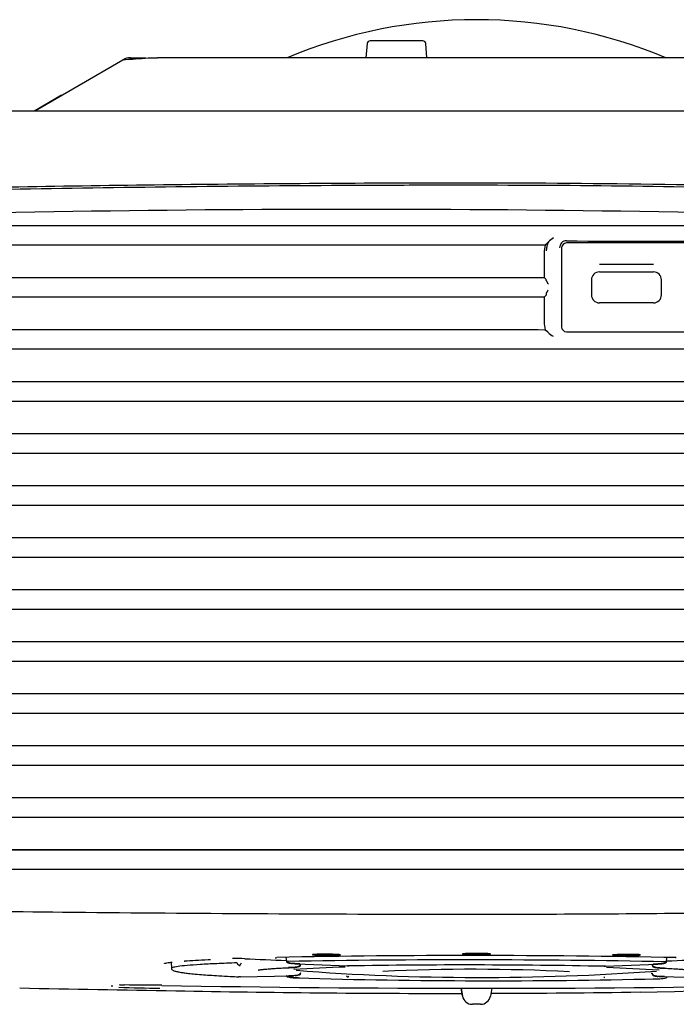
# Model space of a CAD drawing. Extents: x 78 to 1134, y 123 to 1533.
# Drawn here: x 538 to 604, y 1431 to 1530 of the extents above; entities that cross this region are included whole.
import ezdxf

# ---------------------------------------------------------------- set-up
doc = ezdxf.new("R2010")
doc.units = 0
for name, color, linetype in [('8VH-TOP-COVER-8K', 7, 'CONTINUOUS'), ('8VH-V1-8KEY-IR-C', 7, 'CONTINUOUS'), ('8VH-V1-8KEY-LED-', 7, 'CONTINUOUS'), ('AUTO_-_HIDE', 7, 'CONTINUOUS'), ('POL_BASE_001_SEP', 7, 'CONTINUOUS'), ('POL_KEY_PAD_001_', 7, 'CONTINUOUS'), ('POL_LEVER_ZOOM_0', 7, 'CONTINUOUS')]:
    doc.layers.add(name, color=color, linetype=linetype)

# ---------------------------------------------------------------- blocks, each defined once
blk = doc.blocks.new('SE4')
at = {"layer": '8VH-TOP-COVER-8K', "color": 7, "linetype": 'CONTINUOUS'}
for p, q in [((695.923, 1446.821), (412.816, 1446.821)), ((563.693, 1436.028), (563.821, 1436.028)), ((547.389, 1433.105), (547.39, 1433.289))]:
    blk.add_line(p, q, dxfattribs=at)
for centre, radius, start, end in [((562.825, 3111.366), 1679.199, 271.274893, 275.015), ((583.078, 420.798), 1015.451, 88.831217, 91.085737), ((559.901, 1416.478), 19.47, 87.81553, 91.45671), ((705.285, 4746.16), 3313.385, 267.498025, 267.56983), ((552.781, 2558.038), 1123.445, 272.553597, 272.765517), ((626.403, 2552.164), 1117.948, 268.712882, 268.717765), ((546.339, 778.354), 654.955, 89.474366, 89.802081), ((584.241, 3154.287), 1721.313, 268.938351, 271.034933), ((590.425, 3964.594), 2532.128, 268.816699, 269.170034), ((552.761, 1557.921), 124.932, 267.83559, 269.7228), ((580.608, 2781.811), 1349.347, 268.859343, 270.074705), ((580.608, 2781.811), 1349.347, 270.197492, 270.831331)]:
    blk.add_arc(centre, radius, start, end, dxfattribs=at)
for points, knots in [([(412.75, 1444.884), (419.311, 1444.884), (431.759, 1444.884), (449.463, 1444.884), (465.228, 1444.884), (479.119, 1444.884), (491.195, 1444.884), (501.534, 1444.884), (512.219, 1444.884), (523.625, 1444.884), (541.506, 1444.884), (559.09, 1444.885), (576.532, 1444.884), (588.689, 1444.885), (601.362, 1444.885), (611.873, 1444.884), (620.343, 1444.884), (626.469, 1444.884), (633.17, 1444.884), (640.458, 1444.884), (648.333, 1444.884), (656.794, 1444.884), (665.826, 1444.884), (675.411, 1444.884), (685.529, 1444.884), (692.445, 1444.884), (695.991, 1444.884)], [0, 0, 0, 0, 0.069569, 0.131975, 0.187604, 0.236576, 0.279091, 0.315467, 0.34604, 0.392203, 0.436196, 0.535281, 0.578274, 0.620758, 0.663917, 0.712378, 0.731989, 0.753583, 0.777227, 0.802947, 0.830762, 0.860661, 0.892605, 0.926526, 0.962333, 1, 1, 1, 1]), ([(412.708, 1443.843), (424.945, 1443.387), (447.025, 1442.565), (476.594, 1441.741), (498.984, 1441.24), (514.872, 1440.954), (528.551, 1440.75), (543.246, 1440.576), (560.603, 1440.439), (580.931, 1440.359), (601.394, 1440.415), (618.619, 1440.669), (632.466, 1440.966), (644.021, 1441.28), (656.452, 1441.7), (667.44, 1442.134), (677.658, 1442.594), (687.11, 1443.062), (693.151, 1443.396), (696.045, 1443.555)], [0, 0, 0, 0, 0.129731, 0.23409, 0.313073, 0.36668, 0.402172, 0.457767, 0.522087, 0.585702, 0.672701, 0.738431, 0.767884, 0.819234, 0.860761, 0.899601, 0.935755, 0.969221, 1, 1, 1, 1]), ([(567.411, 1436.334), (567.411, 1436.34), (567.438, 1436.346), (567.49, 1436.352), (567.542, 1436.357), (567.62, 1436.362), (567.718, 1436.366), (567.816, 1436.37), (567.936, 1436.374), (568.069, 1436.376), (568.202, 1436.379), (568.351, 1436.38), (568.504, 1436.381), (568.657, 1436.381), (568.818, 1436.38), (568.973, 1436.379), (569.129, 1436.377), (569.283, 1436.375), (569.424, 1436.371), (569.565, 1436.368), (569.696, 1436.364), (569.806, 1436.359), (569.916, 1436.354), (570.008, 1436.348), (570.076, 1436.342), (570.143, 1436.337), (570.186, 1436.33), (570.203, 1436.324), (570.208, 1436.322), (570.211, 1436.32), (570.211, 1436.319), (570.211, 1436.313), (570.184, 1436.307), (570.132, 1436.301), (570.08, 1436.296), (570.002, 1436.291), (569.904, 1436.287), (569.806, 1436.282), (569.685, 1436.279), (569.552, 1436.277), (569.419, 1436.274), (569.27, 1436.273), (569.117, 1436.272), (568.965, 1436.272), (568.804, 1436.272), (568.648, 1436.274), (568.493, 1436.276), (568.338, 1436.278), (568.197, 1436.282), (568.057, 1436.285), (567.926, 1436.289), (567.816, 1436.294), (567.705, 1436.299), (567.613, 1436.305), (567.546, 1436.311), (567.479, 1436.316), (567.435, 1436.323), (567.418, 1436.329), (567.413, 1436.331), (567.411, 1436.332), (567.411, 1436.334)], [0, 0, 0, 0, 0.053749, 0.053749, 0.053749, 0.1075, 0.1075, 0.1075, 0.161227, 0.161227, 0.161227, 0.214915, 0.214915, 0.214915, 0.268572, 0.268572, 0.268572, 0.322222, 0.322222, 0.322222, 0.37589, 0.37589, 0.37589, 0.429595, 0.429595, 0.429595, 0.483339, 0.483339, 0.483339, 0.5, 0.5, 0.5, 0.553749, 0.553749, 0.553749, 0.607501, 0.607501, 0.607501, 0.661228, 0.661228, 0.661228, 0.714915, 0.714915, 0.714915, 0.768572, 0.768572, 0.768572, 0.822221, 0.822221, 0.822221, 0.87589, 0.87589, 0.87589, 0.929596, 0.929596, 0.929596, 0.98334, 0.98334, 0.98334, 1, 1, 1, 1]), ([(582.414, 1436.407), (582.414, 1436.413), (582.441, 1436.419), (582.493, 1436.425), (582.545, 1436.431), (582.623, 1436.437), (582.721, 1436.441), (582.819, 1436.446), (582.939, 1436.45), (583.072, 1436.454), (583.205, 1436.457), (583.354, 1436.459), (583.507, 1436.46), (583.66, 1436.462), (583.821, 1436.462), (583.977, 1436.461), (584.132, 1436.46), (584.287, 1436.458), (584.427, 1436.455), (584.568, 1436.453), (584.699, 1436.449), (584.809, 1436.444), (584.919, 1436.44), (585.012, 1436.434), (585.079, 1436.429), (585.146, 1436.423), (585.189, 1436.417), (585.206, 1436.41), (585.211, 1436.408), (585.214, 1436.407), (585.214, 1436.405), (585.214, 1436.398), (585.187, 1436.392), (585.135, 1436.386), (585.083, 1436.38), (585.005, 1436.375), (584.906, 1436.37), (584.808, 1436.365), (584.688, 1436.361), (584.555, 1436.358), (584.422, 1436.354), (584.273, 1436.352), (584.12, 1436.351), (583.967, 1436.35), (583.806, 1436.349), (583.651, 1436.35), (583.495, 1436.351), (583.341, 1436.353), (583.2, 1436.356), (583.059, 1436.359), (582.928, 1436.363), (582.818, 1436.367), (582.708, 1436.372), (582.616, 1436.377), (582.549, 1436.383), (582.482, 1436.389), (582.438, 1436.395), (582.421, 1436.401), (582.416, 1436.403), (582.414, 1436.405), (582.414, 1436.407)], [0, 0, 0, 0, 0.053761, 0.053761, 0.053761, 0.107523, 0.107523, 0.107523, 0.161266, 0.161266, 0.161266, 0.214967, 0.214967, 0.214967, 0.268631, 0.268631, 0.268631, 0.322277, 0.322277, 0.322277, 0.375933, 0.375933, 0.375933, 0.429622, 0.429622, 0.429622, 0.483354, 0.483354, 0.483354, 0.499999, 0.499999, 0.499999, 0.553761, 0.553761, 0.553761, 0.607525, 0.607525, 0.607525, 0.661268, 0.661268, 0.661268, 0.714969, 0.714969, 0.714969, 0.768632, 0.768632, 0.768632, 0.822277, 0.822277, 0.822277, 0.875933, 0.875933, 0.875933, 0.929623, 0.929623, 0.929623, 0.983356, 0.983356, 0.983356, 1, 1, 1, 1]), ([(597.417, 1436.299), (597.417, 1436.305), (597.444, 1436.312), (597.496, 1436.318), (597.548, 1436.324), (597.626, 1436.33), (597.724, 1436.336), (597.822, 1436.341), (597.942, 1436.346), (598.075, 1436.35), (598.208, 1436.355), (598.358, 1436.358), (598.511, 1436.36), (598.663, 1436.363), (598.824, 1436.364), (598.98, 1436.364), (599.136, 1436.364), (599.29, 1436.363), (599.431, 1436.362), (599.571, 1436.36), (599.702, 1436.357), (599.812, 1436.353), (599.922, 1436.349), (600.015, 1436.345), (600.082, 1436.339), (600.149, 1436.334), (600.192, 1436.328), (600.209, 1436.322), (600.214, 1436.32), (600.217, 1436.318), (600.217, 1436.316), (600.217, 1436.31), (600.19, 1436.303), (600.138, 1436.297), (600.086, 1436.291), (600.007, 1436.285), (599.909, 1436.279), (599.811, 1436.273), (599.691, 1436.268), (599.558, 1436.264), (599.425, 1436.26), (599.276, 1436.257), (599.123, 1436.254), (598.97, 1436.252), (598.809, 1436.251), (598.653, 1436.251), (598.498, 1436.25), (598.343, 1436.251), (598.202, 1436.253), (598.062, 1436.255), (597.931, 1436.258), (597.821, 1436.262), (597.711, 1436.266), (597.619, 1436.271), (597.551, 1436.276), (597.484, 1436.281), (597.441, 1436.287), (597.424, 1436.293), (597.419, 1436.295), (597.417, 1436.297), (597.417, 1436.299)], [0, 0, 0, 0, 0.053771, 0.053771, 0.053771, 0.107543, 0.107543, 0.107543, 0.161302, 0.161302, 0.161302, 0.215025, 0.215025, 0.215025, 0.268706, 0.268706, 0.268706, 0.322356, 0.322356, 0.322356, 0.376002, 0.376002, 0.376002, 0.429671, 0.429671, 0.429671, 0.48338, 0.48338, 0.48338, 0.499998, 0.499998, 0.499998, 0.553771, 0.553771, 0.553771, 0.607544, 0.607544, 0.607544, 0.661306, 0.661306, 0.661306, 0.71503, 0.71503, 0.71503, 0.76871, 0.76871, 0.76871, 0.822358, 0.822358, 0.822358, 0.876002, 0.876002, 0.876002, 0.929671, 0.929671, 0.929671, 0.983383, 0.983383, 0.983383, 1, 1, 1, 1]), ([(552.602, 1435.468), (552.602, 1435.467), (552.621, 1435.473), (552.661, 1435.48), (552.77, 1435.504), (552.978, 1435.54), (553.221, 1435.573), (553.368, 1435.59), (553.382, 1435.592)], [0.1876067, 0.1876067, 0.1876067, 0.1876067, 0.2310036, 0.299914, 0.372902, 0.5035902, 0.6393613, 0.6543113, 0.6543113, 0.6543113, 0.6543113]), ([(554.572, 1435.7), (554.597, 1435.702), (554.945, 1435.727), (555.69, 1435.776), (556.606, 1435.824), (557.136, 1435.849), (557.212, 1435.853)], [0.7798963, 0.7798963, 0.7798963, 0.7798963, 0.7844007, 0.8440044, 0.9035793, 0.9134352, 0.9134352, 0.9134352, 0.9134352]), ([(548.127, 1433.348), (548.129, 1433.339), (548.14, 1433.318), (548.184, 1433.306), (548.262, 1433.306), (548.396, 1433.306), (548.501, 1433.305), (548.574, 1433.305), (548.602, 1433.305)], [0.4203102, 0.4203102, 0.4203102, 0.4203102, 0.5111401, 0.6805792, 0.7806179, 0.8527865, 0.9528636, 1, 1, 1, 1])]:
    blk.add_open_spline(points, degree=3, knots=knots, dxfattribs=at)
blk.add_open_spline([(563.775, 1436.022), (563.79, 1436.023), (563.805, 1436.025), (563.821, 1436.028)], degree=3, dxfattribs=at)
blk.add_rational_spline([(603.727, 1436.045), (603.748, 1436.039), (603.77, 1436.037), (603.791, 1436.038)], [1.08881887859, 1.11173001386, 1.13907365375, 1.17084979826], degree=3, dxfattribs=at)
at = {"layer": '8VH-V1-8KEY-IR-C', "color": 7, "linetype": 'CONTINUOUS'}
blk.add_line((602.819, 1434.034), (602.827, 1434.132), dxfattribs=at)
for centre, radius, start, end in [((585.506, 2124.218), 690.49, 268.374447, 271.350428), ((601.703, 1438.945), 5.036, 267.39468, 282.80703)]:
    blk.add_arc(centre, radius, start, end, dxfattribs=at)
for points, knots in [([(564.798, 1434.244), (564.8, 1434.236), (564.802, 1434.221), (564.816, 1434.19), (564.86, 1434.145), (565.002, 1434.091), (565.225, 1434.051), (565.396, 1434.036), (565.495, 1434.029)], [0, 0, 0, 0, 0.031504, 0.063476, 0.128192, 0.276023, 0.649192, 1, 1, 1, 1]), ([(566.152, 1434.002), (566.042, 1434.004), (565.875, 1434.008), (565.652, 1434.018), (565.484, 1434.029), (565.317, 1434.046), (565.179, 1434.067), (565.071, 1434.092), (564.993, 1434.12), (564.933, 1434.153), (564.898, 1434.198), (564.888, 1434.225), (564.887, 1434.239)], [0, 0, 0, 0, 0.249521, 0.374601, 0.499681, 0.624761, 0.74984, 0.81238, 0.87492, 0.93746, 0.96873, 1, 1, 1, 1]), ([(565.495, 1434.027), (565.602, 1434.018), (565.744, 1434.01), (565.885, 1434.006), (565.919, 1434.005)], [0.5159479, 0.5159479, 0.5159479, 0.5159479, 0.7501837, 0.8256123, 0.8256123, 0.8256123, 0.8256123]), ([(570.802, 1434.211), (570.81, 1434.203), (570.831, 1434.183), (570.859, 1434.159), (570.886, 1434.139), (570.911, 1434.125), (570.946, 1434.11), (570.978, 1434.104), (571.011, 1434.101)], [0.1907107, 0.1907107, 0.1907107, 0.1907107, 0.25, 0.375, 0.5, 0.625, 0.75, 0.9998498, 0.9998498, 0.9998498, 0.9998498]), ([(571.012, 1434.101), (571.026, 1434.103), (571.027, 1434.108), (571.025, 1434.12), (571.022, 1434.128), (571.021, 1434.152), (571.023, 1434.166), (571.036, 1434.195), (571.038, 1434.199), (571.04, 1434.203)], [0.0002216, 0.0002216, 0.0002216, 0.0002216, 0.25, 0.25, 0.5, 0.5, 0.75, 0.75, 0.7845536, 0.7845536, 0.7845536, 0.7845536]), ([(596.582, 1434.137), (596.585, 1434.131), (596.588, 1434.126), (596.601, 1434.095), (596.603, 1434.081), (596.602, 1434.058), (596.6, 1434.05), (596.599, 1434.038), (596.6, 1434.033), (596.614, 1434.03)], [0.2037904, 0.2037904, 0.2037904, 0.2037904, 0.25, 0.25, 0.5, 0.5, 0.75, 0.75, 0.9998675, 0.9998675, 0.9998675, 0.9998675]), ([(602.74, 1434.15), (602.749, 1434.141), (602.768, 1434.124), (602.794, 1434.094), (602.815, 1434.063), (602.818, 1434.044), (602.819, 1434.034)], [0, 0, 0, 0, 0.197047, 0.403227, 0.712518, 1, 1, 1, 1])]:
    blk.add_open_spline(points, degree=3, knots=knots, dxfattribs=at)
at = {"layer": '8VH-V1-8KEY-LED-', "color": 7, "linetype": 'CONTINUOUS'}
for points, knots in [([(582.728, 1436.441), (582.729, 1436.441), (582.735, 1436.438), (582.746, 1436.433), (582.78, 1436.422), (582.802, 1436.419), (582.849, 1436.412), (582.905, 1436.407), (583.015, 1436.4), (583.18, 1436.394), (583.37, 1436.39), (583.561, 1436.387), (583.676, 1436.387), (583.731, 1436.387)], [0.1735395, 0.1735395, 0.1735395, 0.1735395, 0.176731, 0.1861004, 0.1956577, 0.2673743, 0.3111965, 0.3789584, 0.5182318, 0.6526731, 0.7825502, 0.9109466, 1, 1, 1, 1]), ([(583.731, 1436.387), (583.755, 1436.387), (583.844, 1436.386), (584.018, 1436.387), (584.226, 1436.39), (584.419, 1436.395), (584.593, 1436.401), (584.732, 1436.409), (584.806, 1436.418), (584.847, 1436.424), (584.877, 1436.434), (584.887, 1436.438), (584.89, 1436.439)], [0, 0, 0, 0, 0.0359665, 0.1533979, 0.2708455, 0.3883473, 0.5097298, 0.6453953, 0.7710583, 0.8190789, 0.833916, 0.8398889, 0.8398889, 0.8398889, 0.8398889])]:
    blk.add_open_spline(points, degree=3, knots=knots, dxfattribs=at)
at = {"layer": 'POL_BASE_001_SEP', "color": 7, "linetype": 'CONTINUOUS'}
for p, q in [((583.813, 1529.812), (583.813, 1529.812)), ((572.888, 1527.429), (572.763, 1526.002)), ((578.44, 1527.702), (573.187, 1527.702)), ((578.863, 1526.002), (578.739, 1527.429)), ((539.703, 1520.743), (548.465, 1525.801)), ((539.703, 1520.743), (548.465, 1525.801)), ((549.215, 1526.002), (549.215, 1526.002)), ((550.755, 1525.974), (549.225, 1525.974)), ((550.758, 1526.002), (550.759, 1525.941)), ((625.698, 1526.002), (551.929, 1526.002)), ((551.929, 1525.974), (551.929, 1526.002)), ((542.328, 1522.258), (539.703, 1520.743)), ((428.645, 1520.702), (676.675, 1520.702)), ((539.704, 1520.743), (539.658, 1520.721)), ((539.703, 1520.743), (539.704, 1520.743)), ((590.672, 1507.285), (590.595, 1506.703)), ((590.917, 1507.46), (590.672, 1507.285)), ((609.803, 1507.492), (592.825, 1507.492)), ((590.595, 1506.703), (590.595, 1504.022)), ((592.324, 1506.992), (592.324, 1499.113)), ((601.519, 1505.333), (596.117, 1505.337)), ((596.114, 1504.602), (601.514, 1504.602)), ((590.595, 1504.022), (590.776, 1503.84)), ((595.314, 1503.802), (595.314, 1502.302)), ((602.314, 1502.302), (602.314, 1503.802)), ((590.771, 1502.26), (590.595, 1502.085)), ((590.595, 1502.085), (590.595, 1499.403)), ((601.514, 1501.502), (596.114, 1501.502)), ((590.595, 1499.403), (590.672, 1498.822)), ((590.672, 1498.822), (590.924, 1498.64)), ((592.823, 1498.613), (609.805, 1498.613))]:
    blk.add_line(p, q, dxfattribs=at)
for centre, radius, start, end in [((583.813, 1480.812), 49, 67.25651, 112.74349), ((573.187, 1527.402), 0.3, 90, 174.99991), ((578.44, 1527.402), 0.3, 5.00009, 90), ((549.217, 1524.495), 1.507, 90.07098, 119.92895), ((549.169, 1510.739), 15.079, 89.09094, 92.67298), ((549.221, 1524.482), 1.521, 90.20981, 101.21796), ((551.842, 1506.99), 18.984, 89.7387, 97.35007), ((571.794, -263.731), 1774.582, 88.046405, 91.953468), ((592.823, 1506.7), 2.026, 153.79735, 179.91604), ((592.154, 1506.626), 1.502, 114.9799, 139.8645), ((592.82, 1507.008), 0.699, 89.80958, 180.05756), ((592.826, 1506.99), 0.501, 90.08664, 179.78769), ((601.324, 2263.341), 755.682, 269.355407, 270.64333), ((596.114, 1503.802), 0.8, 90, 180), ((601.514, 1503.802), 0.8, 0, 90), ((596.114, 1502.302), 0.8, 180, 270), ((601.514, 1502.302), 0.8, 270, 0), ((592.193, 1499.627), 1.618, 221.74496, 244.19367), ((592.824, 1499.113), 0.5, 180.04717, 269.84653)]:
    blk.add_arc(centre, radius, start, end, dxfattribs=at)
for points in [[(549.312, 1525.888), (549.155, 1525.962), (549.14, 1526.001), (549.268, 1526.002)], [(539.703, 1520.743), (539.68, 1520.73), (539.656, 1520.719), (539.631, 1520.713)], [(590.798, 1503.746), (590.791, 1503.802), (590.783, 1503.833), (590.776, 1503.84)]]:
    blk.add_open_spline(points, degree=3, dxfattribs=at)
for points, knots in [([(685.352, 1508.9), (683.976, 1509.016), (681.223, 1509.25), (675.714, 1509.69), (666.068, 1510.414), (652.274, 1511.31), (635.702, 1512.16), (619.116, 1512.77), (602.52, 1513.153), (588.685, 1513.264), (577.618, 1513.259), (566.551, 1513.215), (552.717, 1513.092), (536.118, 1512.848), (513.989, 1512.38), (492.189, 1511.714), (470.079, 1510.836), (453.501, 1510.071), (436.612, 1509.19), (425.574, 1508.527), (420.057, 1508.195)], [0, 0, 0, 0, 0.015628, 0.031258, 0.062515, 0.125014, 0.187508, 0.250004, 0.312505, 0.375004, 0.406253, 0.437502, 0.500002, 0.562502, 0.625003, 0.750001, 0.808876, 0.875001, 0.937524, 1, 1, 1, 1]), ([(427.203, 1508.903), (431.786, 1509.166), (440.982, 1509.693), (454.829, 1510.396), (468.77, 1511.036), (482.804, 1511.605), (496.932, 1512.104), (511.153, 1512.53), (525.467, 1512.882), (539.872, 1513.159), (554.368, 1513.359), (568.955, 1513.477), (585.056, 1513.539), (602.638, 1513.412), (621.664, 1512.958), (640.67, 1512.199), (659.651, 1511.158), (672.279, 1510.209), (678.591, 1509.735)], [0, 0, 0, 0, 0.05477, 0.109894, 0.165374, 0.221209, 0.277399, 0.333943, 0.390843, 0.448098, 0.505708, 0.563674, 0.621995, 0.697642, 0.773267, 0.848868, 0.924446, 1, 1, 1, 1]), ([(511.176, 1509.222), (521.072, 1509.222), (540.681, 1509.222), (565.023, 1509.223), (583.715, 1509.222), (596.656, 1509.222), (608.802, 1509.223), (620.611, 1509.223), (628.457, 1509.222), (632.368, 1509.222)], [0, 0, 0, 0, 0.244996, 0.485424, 0.602504, 0.707662, 0.805726, 0.90317, 1, 1, 1, 1]), ([(590.672, 1507.285), (586.063, 1507.285), (576.247, 1507.285), (561.414, 1507.284), (546.063, 1507.284), (530.37, 1507.284), (514.19, 1507.285), (497.679, 1507.284), (481.306, 1507.284), (465.07, 1507.284), (454.293, 1507.284), (448.927, 1507.284)], [0, 0, 0, 0, 0.097536, 0.207702, 0.313871, 0.42236, 0.539798, 0.656281, 0.771809, 0.886383, 1, 1, 1, 1]), ([(590.917, 1507.46), (590.92, 1507.463), (590.927, 1507.469), (590.941, 1507.488), (590.959, 1507.516), (590.98, 1507.551), (590.997, 1507.58), (591.006, 1507.594)], [0, 0, 0, 0, 0.19243, 0.389988, 0.591343, 0.795112, 1, 1, 1, 1]), ([(416.14, 1504.022), (427.398, 1504.022), (450.106, 1504.022), (484.474, 1504.022), (513.765, 1504.023), (537.726, 1504.023), (554.101, 1504.022), (568.12, 1504.023), (579.599, 1504.023), (587.01, 1504.023), (590.595, 1504.022)], [0, 0, 0, 0, 0.19372, 0.390752, 0.591091, 0.697378, 0.802683, 0.872601, 0.938374, 1, 1, 1, 1]), ([(590.798, 1503.746), (590.799, 1503.737), (590.803, 1503.717), (590.816, 1503.68), (590.837, 1503.636), (590.863, 1503.59), (590.893, 1503.538), (590.927, 1503.482), (590.964, 1503.424), (590.988, 1503.386), (590.998, 1503.371)], [0, 0, 0, 0, 0.094014, 0.203226, 0.327543, 0.466506, 0.574249, 0.725661, 0.887635, 1, 1, 1, 1]), ([(590.798, 1502.391), (590.796, 1502.376), (590.793, 1502.347), (590.788, 1502.313), (590.783, 1502.287), (590.777, 1502.268), (590.773, 1502.263), (590.771, 1502.26)], [0, 0, 0, 0, 0.203421, 0.401582, 0.598004, 0.796305, 1, 1, 1, 1]), ([(590.798, 1502.391), (590.799, 1502.402), (590.803, 1502.425), (590.817, 1502.466), (590.837, 1502.514), (590.863, 1502.564), (590.893, 1502.617), (590.925, 1502.672), (590.961, 1502.73), (590.986, 1502.768), (590.998, 1502.787)], [0, 0, 0, 0, 0.098135, 0.207786, 0.329528, 0.46339, 0.580633, 0.721842, 0.862867, 1, 1, 1, 1]), ([(590.595, 1502.085), (585.157, 1502.085), (573.686, 1502.085), (556.108, 1502.084), (537.741, 1502.085), (519.554, 1502.084), (501.672, 1502.084), (484.262, 1502.084), (466.995, 1502.084), (449.872, 1502.084), (432.894, 1502.084), (421.625, 1502.084), (416.014, 1502.084)], [0, 0, 0, 0, 0.093414, 0.197031, 0.301956, 0.408942, 0.509472, 0.609195, 0.708109, 0.806216, 0.903513, 1, 1, 1, 1]), ([(415.766, 1498.822), (427.063, 1498.822), (449.843, 1498.822), (484.311, 1498.822), (513.679, 1498.823), (537.694, 1498.823), (554.108, 1498.822), (568.157, 1498.823), (579.659, 1498.823), (587.082, 1498.823), (590.672, 1498.822)], [0, 0, 0, 0, 0.1939, 0.390996, 0.591284, 0.697567, 0.802796, 0.872716, 0.938451, 1, 1, 1, 1]), ([(590.986, 1498.55), (590.979, 1498.562), (590.965, 1498.586), (590.948, 1498.612), (590.934, 1498.632), (590.928, 1498.637), (590.924, 1498.64)], [0, 0, 0, 0, 0.254765, 0.507482, 0.756456, 1, 1, 1, 1]), ([(693.025, 1496.884), (686.547, 1496.884), (673.502, 1496.885), (653.783, 1496.885), (633.789, 1496.884), (616.146, 1496.884), (600.9, 1496.884), (584.481, 1496.885), (563.603, 1496.884), (538.121, 1496.885), (515.134, 1496.884), (495.432, 1496.884), (479.248, 1496.884), (463.18, 1496.884), (447.23, 1496.884), (431.397, 1496.884), (420.883, 1496.884), (415.645, 1496.884)], [0, 0, 0, 0, 0.070176, 0.141314, 0.213408, 0.286456, 0.332082, 0.378224, 0.463938, 0.557752, 0.653686, 0.712438, 0.770777, 0.828703, 0.886216, 0.943315, 1, 1, 1, 1]), ([(693.269, 1493.622), (686.521, 1493.622), (673.647, 1493.622), (655.269, 1493.622), (637.759, 1493.622), (619.953, 1493.623), (602.787, 1493.623), (586.816, 1493.622), (572.754, 1493.623), (558.671, 1493.623), (545.782, 1493.623), (533.605, 1493.623), (522.178, 1493.623), (509.796, 1493.623), (496.442, 1493.622), (482.107, 1493.622), (466.79, 1493.622), (450.51, 1493.622), (433.274, 1493.622), (421.471, 1493.622), (415.407, 1493.622)], [0, 0, 0, 0, 0.072974, 0.139228, 0.198562, 0.262064, 0.331431, 0.383816, 0.434403, 0.483157, 0.535786, 0.573484, 0.614565, 0.659098, 0.707124, 0.758696, 0.813845, 0.872484, 0.934488, 1, 1, 1, 1]), ([(415.291, 1491.684), (420.571, 1491.684), (433.132, 1491.684), (454.779, 1491.684), (481.595, 1491.684), (513.994, 1491.684), (542.048, 1491.684), (563.649, 1491.684), (576.337, 1491.684), (588.304, 1491.685), (600.769, 1491.684), (611.712, 1491.684), (621.32, 1491.684), (629.366, 1491.684), (638.179, 1491.684), (647.768, 1491.684), (658.131, 1491.684), (669.245, 1491.684), (681.083, 1491.684), (689.208, 1491.684), (693.388, 1491.684)], [0, 0, 0, 0, 0.057002, 0.135589, 0.233587, 0.346298, 0.485005, 0.536073, 0.579184, 0.621806, 0.665085, 0.713574, 0.739792, 0.76869, 0.800358, 0.834849, 0.87215, 0.912192, 0.954836, 1, 1, 1, 1]), ([(693.621, 1488.422), (686.827, 1488.422), (673.893, 1488.422), (655.474, 1488.422), (637.956, 1488.422), (620.14, 1488.423), (602.93, 1488.423), (586.915, 1488.422), (572.815, 1488.423), (558.69, 1488.423), (545.859, 1488.423), (533.82, 1488.423), (522.594, 1488.423), (510.349, 1488.423), (497.063, 1488.422), (482.715, 1488.422), (467.298, 1488.422), (450.822, 1488.422), (433.291, 1488.422), (421.258, 1488.422), (415.062, 1488.422)], [0, 0, 0, 0, 0.0733, 0.139538, 0.198509, 0.262006, 0.331374, 0.383768, 0.434373, 0.483137, 0.535792, 0.57248, 0.612727, 0.65664, 0.704293, 0.75577, 0.811132, 0.870322, 0.933225, 1, 1, 1, 1]), ([(414.951, 1486.484), (420.503, 1486.484), (433.43, 1486.484), (455.369, 1486.484), (481.992, 1486.484), (514.21, 1486.484), (542.095, 1486.484), (563.753, 1486.484), (576.403, 1486.484), (588.402, 1486.485), (600.899, 1486.484), (611.55, 1486.484), (620.5, 1486.484), (627.477, 1486.484), (635.084, 1486.484), (643.332, 1486.484), (652.223, 1486.484), (661.749, 1486.484), (671.888, 1486.484), (682.62, 1486.484), (689.966, 1486.484), (693.735, 1486.484)], [0, 0, 0, 0, 0.059789, 0.139201, 0.236165, 0.346284, 0.485798, 0.536084, 0.579205, 0.621835, 0.665118, 0.713603, 0.736396, 0.761389, 0.788658, 0.81824, 0.850152, 0.884361, 0.9208, 0.959361, 1, 1, 1, 1]), ([(693.959, 1483.222), (687.119, 1483.222), (674.127, 1483.222), (655.669, 1483.222), (638.145, 1483.223), (620.32, 1483.223), (603.067, 1483.223), (587.011, 1483.222), (572.873, 1483.223), (558.71, 1483.223), (546.281, 1483.223), (535.136, 1483.223), (525.348, 1483.223), (514.693, 1483.223), (503.147, 1483.223), (490.688, 1483.222), (477.298, 1483.222), (462.972, 1483.222), (447.719, 1483.222), (431.535, 1483.222), (420.44, 1483.222), (414.732, 1483.222)], [0, 0, 0, 0, 0.073623, 0.139848, 0.198459, 0.261951, 0.331319, 0.383722, 0.434344, 0.483118, 0.535797, 0.567792, 0.602793, 0.640907, 0.682215, 0.726795, 0.774728, 0.826051, 0.880706, 0.938632, 1, 1, 1, 1]), ([(414.625, 1481.284), (419.146, 1481.284), (429.256, 1481.284), (445.961, 1481.284), (465.601, 1481.284), (487.739, 1481.284), (516.353, 1481.284), (542.137, 1481.284), (563.85, 1481.284), (576.466, 1481.284), (588.495, 1481.285), (601.023, 1481.284), (611.664, 1481.284), (620.572, 1481.284), (627.485, 1481.284), (635.056, 1481.284), (643.297, 1481.284), (652.208, 1481.284), (661.782, 1481.284), (671.998, 1481.284), (682.833, 1481.284), (690.256, 1481.284), (694.068, 1481.284)], [0, 0, 0, 0, 0.048564, 0.108621, 0.179422, 0.259443, 0.346271, 0.486516, 0.536094, 0.579225, 0.621863, 0.665149, 0.71363, 0.736038, 0.760744, 0.78782, 0.817305, 0.849215, 0.883519, 0.920148, 0.958991, 1, 1, 1, 1]), ([(694.282, 1478.022), (687.397, 1478.022), (674.348, 1478.022), (655.853, 1478.022), (638.324, 1478.023), (620.492, 1478.023), (603.199, 1478.023), (587.103, 1478.022), (572.929, 1478.023), (558.728, 1478.023), (546.344, 1478.023), (535.312, 1478.023), (525.693, 1478.023), (515.163, 1478.023), (503.692, 1478.023), (491.253, 1478.022), (477.822, 1478.022), (463.389, 1478.022), (447.958, 1478.022), (431.521, 1478.022), (420.233, 1478.022), (414.416, 1478.022)], [0, 0, 0, 0, 0.073949, 0.14016, 0.19841, 0.261897, 0.331266, 0.383678, 0.434316, 0.483099, 0.535802, 0.566979, 0.601287, 0.638857, 0.679794, 0.724193, 0.772156, 0.823741, 0.878907, 0.937599, 1, 1, 1, 1]), ([(414.314, 1476.084), (419.06, 1476.084), (429.508, 1476.084), (446.558, 1476.084), (466.222, 1476.084), (488.093, 1476.084), (516.526, 1476.084), (542.174, 1476.084), (563.94, 1476.084), (576.526, 1476.084), (588.585, 1476.085), (601.142, 1476.084), (611.776, 1476.084), (620.649, 1476.084), (627.507, 1476.084), (635.048, 1476.084), (643.283, 1476.084), (652.215, 1476.084), (661.833, 1476.084), (672.117, 1476.084), (683.044, 1476.084), (690.536, 1476.084), (694.386, 1476.084)], [0, 0, 0, 0, 0.050872, 0.112008, 0.182713, 0.261535, 0.346259, 0.487167, 0.536104, 0.579243, 0.62189, 0.665178, 0.713656, 0.735727, 0.760181, 0.787089, 0.816489, 0.848398, 0.882785, 0.919579, 0.958668, 1, 1, 1, 1]), ([(694.59, 1472.822), (687.66, 1472.822), (674.554, 1472.822), (656.023, 1472.822), (638.492, 1472.823), (620.656, 1472.823), (603.324, 1472.823), (587.19, 1472.822), (572.98, 1472.823), (558.743, 1472.823), (546.401, 1472.823), (535.476, 1472.823), (526.018, 1472.823), (515.609, 1472.823), (504.21, 1472.823), (491.791, 1472.823), (478.321, 1472.822), (463.785, 1472.822), (448.184, 1472.822), (431.507, 1472.822), (420.036, 1472.822), (414.115, 1472.822)], [0, 0, 0, 0, 0.074284, 0.140483, 0.198368, 0.261851, 0.331221, 0.383643, 0.434298, 0.483092, 0.53582, 0.566218, 0.599868, 0.636922, 0.677504, 0.721731, 0.76972, 0.821552, 0.8772, 0.936618, 1, 1, 1, 1]), ([(414.018, 1470.884), (418.985, 1470.884), (429.766, 1470.884), (447.154, 1470.884), (466.84, 1470.884), (488.447, 1470.884), (516.695, 1470.884), (542.208, 1470.884), (564.023, 1470.884), (576.584, 1470.884), (588.67, 1470.885), (601.256, 1470.884), (611.881, 1470.884), (620.717, 1470.884), (627.518, 1470.884), (635.028, 1470.884), (643.257, 1470.884), (652.207, 1470.884), (661.869, 1470.884), (672.222, 1470.884), (683.241, 1470.884), (690.801, 1470.884), (694.69, 1470.884)], [0, 0, 0, 0, 0.053137, 0.115331, 0.18594, 0.263588, 0.346247, 0.487762, 0.536113, 0.579261, 0.621914, 0.665205, 0.713679, 0.735411, 0.75961, 0.786348, 0.815662, 0.84757, 0.88204, 0.919003, 0.95834, 1, 1, 1, 1]), ([(694.884, 1467.622), (687.909, 1467.622), (674.747, 1467.622), (656.183, 1467.622), (638.652, 1467.623), (620.813, 1467.623), (603.444, 1467.623), (587.273, 1467.622), (573.03, 1467.623), (558.758, 1467.623), (546.721, 1467.623), (536.486, 1467.623), (528.15, 1467.623), (519.001, 1467.623), (509.006, 1467.623), (498.137, 1467.623), (486.366, 1467.622), (473.67, 1467.622), (460.041, 1467.622), (445.478, 1467.622), (429.968, 1467.622), (419.317, 1467.622), (413.828, 1467.622)], [0, 0, 0, 0, 0.07462, 0.140807, 0.198323, 0.261802, 0.331174, 0.383606, 0.434277, 0.483083, 0.535837, 0.562664, 0.59226, 0.624757, 0.660266, 0.698887, 0.740725, 0.785874, 0.83438, 0.886211, 0.941357, 1, 1, 1, 1]), ([(413.736, 1465.684), (418.921, 1465.684), (430.028, 1465.684), (447.748, 1465.684), (467.454, 1465.684), (488.799, 1465.684), (516.86, 1465.684), (542.238, 1465.684), (564.101, 1465.684), (576.639, 1465.684), (588.752, 1465.685), (601.364, 1465.684), (611.769, 1465.684), (620.1, 1465.684), (626.073, 1465.684), (632.636, 1465.684), (639.801, 1465.684), (647.571, 1465.684), (655.943, 1465.684), (664.906, 1465.684), (674.442, 1465.684), (684.532, 1465.684), (691.436, 1465.684), (694.979, 1465.684)], [0, 0, 0, 0, 0.055357, 0.118586, 0.1891, 0.265599, 0.346236, 0.488308, 0.536121, 0.579277, 0.621937, 0.66523, 0.7137, 0.732852, 0.754058, 0.777381, 0.802848, 0.830482, 0.860275, 0.892192, 0.926169, 0.962113, 1, 1, 1, 1]), ([(695.164, 1462.422), (688.144, 1462.422), (674.927, 1462.422), (656.331, 1462.422), (638.802, 1462.423), (620.963, 1462.423), (603.559, 1462.423), (587.353, 1462.422), (573.078, 1462.423), (558.772, 1462.423), (546.768, 1462.423), (536.622, 1462.423), (528.424, 1462.423), (519.381, 1462.423), (509.46, 1462.423), (498.625, 1462.423), (486.847, 1462.423), (474.099, 1462.422), (460.368, 1462.422), (445.652, 1462.422), (429.937, 1462.422), (419.131, 1462.422), (413.555, 1462.422)], [0, 0, 0, 0, 0.074959, 0.141134, 0.19828, 0.261754, 0.331127, 0.383569, 0.434257, 0.483074, 0.535851, 0.562039, 0.591084, 0.623132, 0.658308, 0.696725, 0.7385, 0.783741, 0.832508, 0.884778, 0.940544, 1, 1, 1, 1]), ([(413.468, 1460.484), (418.867, 1460.484), (430.294, 1460.484), (448.337, 1460.484), (468.062, 1460.484), (489.146, 1460.484), (517.018, 1460.484), (542.262, 1460.484), (564.173, 1460.484), (576.69, 1460.484), (588.829, 1460.485), (601.466, 1460.485), (611.864, 1460.484), (620.163, 1460.484), (626.084, 1460.484), (632.614, 1460.484), (639.766, 1460.484), (647.541, 1460.484), (655.938, 1460.484), (664.946, 1460.484), (674.544, 1460.484), (684.714, 1460.484), (691.678, 1460.484), (695.254, 1460.484)], [0, 0, 0, 0, 0.057531, 0.121771, 0.192188, 0.267555, 0.346205, 0.488807, 0.536125, 0.579289, 0.621955, 0.665251, 0.713718, 0.732579, 0.75356, 0.776722, 0.802091, 0.829692, 0.859517, 0.891531, 0.925667, 0.961833, 1, 1, 1, 1]), ([(695.429, 1457.222), (688.364, 1457.222), (675.093, 1457.222), (656.468, 1457.222), (638.943, 1457.223), (621.106, 1457.223), (603.669, 1457.223), (587.43, 1457.222), (573.124, 1457.223), (558.786, 1457.223), (546.813, 1457.223), (536.752, 1457.223), (528.685, 1457.223), (519.744, 1457.223), (509.892, 1457.223), (499.09, 1457.223), (487.306, 1457.223), (474.508, 1457.222), (460.681, 1457.222), (445.82, 1457.222), (429.909, 1457.222), (418.956, 1457.222), (413.297, 1457.222)], [0, 0, 0, 0, 0.075303, 0.141467, 0.198239, 0.261708, 0.331083, 0.383534, 0.434237, 0.483065, 0.535866, 0.561446, 0.589968, 0.62159, 0.65645, 0.694674, 0.736389, 0.781717, 0.83073, 0.883417, 0.939773, 1, 1, 1, 1]), ([(413.214, 1455.284), (418.823, 1455.284), (430.564, 1455.284), (448.924, 1455.284), (468.662, 1455.284), (489.486, 1455.284), (517.169, 1455.284), (542.282, 1455.284), (564.239, 1455.284), (576.738, 1455.284), (588.901, 1455.285), (601.562, 1455.285), (611.951, 1455.284), (620.216, 1455.284), (626.081, 1455.284), (632.577, 1455.284), (639.714, 1455.284), (647.494, 1455.284), (655.916, 1455.284), (664.967, 1455.284), (674.628, 1455.284), (684.881, 1455.284), (691.905, 1455.284), (695.514, 1455.284)], [0, 0, 0, 0, 0.059663, 0.12489, 0.195203, 0.269455, 0.346149, 0.489261, 0.536125, 0.579297, 0.621969, 0.665267, 0.713731, 0.732294, 0.753043, 0.776039, 0.801308, 0.828875, 0.858733, 0.890846, 0.925148, 0.961543, 1, 1, 1, 1]), ([(695.679, 1452.022), (690.839, 1452.022), (679.46, 1452.022), (662.374, 1452.022), (647.272, 1452.023), (635.875, 1452.023), (624.717, 1452.023), (611.519, 1452.023), (596.791, 1452.022), (583.256, 1452.023), (570.345, 1452.023), (557.545, 1452.023), (544.621, 1452.023), (530.489, 1452.023), (514.184, 1452.023), (496.027, 1452.023), (477.395, 1452.022), (459.622, 1452.022), (442.95, 1452.022), (427.552, 1452.022), (417.733, 1452.022), (413.053, 1452.022)], [0, 0, 0, 0, 0.051522, 0.12111, 0.181611, 0.211918, 0.242093, 0.300019, 0.351932, 0.398305, 0.443556, 0.48885, 0.534057, 0.580625, 0.638741, 0.707008, 0.77326, 0.836455, 0.895664, 0.950277, 1, 1, 1, 1]), ([(412.975, 1450.084), (419.359, 1450.084), (431.509, 1450.084), (448.855, 1450.084), (464.43, 1450.084), (478.29, 1450.084), (490.483, 1450.084), (501.074, 1450.084), (511.974, 1450.084), (523.513, 1450.084), (541.427, 1450.084), (559.057, 1450.085), (576.556, 1450.084), (588.748, 1450.085), (601.431, 1450.085), (611.896, 1450.084), (620.285, 1450.084), (626.309, 1450.084), (632.929, 1450.084), (640.156, 1450.084), (647.991, 1450.084), (656.432, 1450.084), (665.467, 1450.084), (675.075, 1450.084), (685.239, 1450.084), (692.192, 1450.084), (695.76, 1450.084)], [0, 0, 0, 0, 0.067789, 0.129036, 0.184095, 0.233054, 0.276067, 0.313405, 0.345367, 0.391642, 0.435744, 0.535269, 0.578511, 0.621223, 0.664486, 0.712944, 0.732157, 0.753428, 0.776824, 0.802369, 0.830085, 0.859963, 0.891965, 0.926022, 0.962043, 1, 1, 1, 1]), ([(412.83, 1446.821), (421.25, 1446.821), (438.158, 1446.821), (462.797, 1446.821), (486.854, 1446.821), (515.976, 1446.821), (543.244, 1446.821), (567.977, 1446.821), (584.059, 1446.821), (598.938, 1446.821), (613.123, 1446.821), (626.947, 1446.821), (639.855, 1446.821), (651.866, 1446.821), (663.014, 1446.822), (674.066, 1446.822), (685.023, 1446.821), (692.29, 1446.821), (695.909, 1446.821)], [0, 0, 0, 0, 0.089328, 0.179361, 0.261181, 0.344245, 0.487844, 0.549934, 0.606117, 0.658105, 0.707474, 0.756323, 0.804523, 0.844244, 0.883654, 0.922752, 0.961534, 1, 1, 1, 1])]:
    blk.add_open_spline(points, degree=3, knots=knots, dxfattribs=at)
at = {"layer": 'POL_KEY_PAD_001_', "color": 7, "linetype": 'CONTINUOUS'}
for p, q in [((553.269, 1435.577), (553.302, 1434.942)), ((564.766, 1436.087), (564.8, 1435.649)), ((565.835, 1435.429), (570.931, 1435.212)), ((566.231, 1435.27), (566.241, 1435.412)), ((596.698, 1435.174), (601.87, 1435.4)), ((601.385, 1435.379), (601.396, 1435.219)), ((602.827, 1435.616), (602.862, 1436.058)), ((565.398, 1435.05), (565.459, 1435.055)), ((566.231, 1434.448), (566.238, 1434.545)), ((601.388, 1434.48), (601.396, 1434.366)), ((560.199, 1434.121), (565.306, 1434.224)), ((602.313, 1434.142), (607.427, 1434.034))]:
    blk.add_line(p, q, dxfattribs=at)
for centre, radius, start, end in [((582.918, 421.222), 1014.595, 88.882026, 91.01678), ((582.778, 735.409), 699.899, 88.868682, 90.961861), ((583.237, 1121.572), 313.781, 92.29021, 93.23119), ((584.272, 1673.02), 238.964, 265.56035, 274.20706), ((570.998, 1437.131), 1.921, 267.76183, 271.1483), ((583.454, 1249.16), 185.715, 87.01723, 92.778), ((596.632, 1437.07), 1.898, 268.72617, 272.24177), ((583.237, 1121.572), 313.781, 86.55784, 87.51748)]:
    blk.add_arc(centre, radius, start, end, dxfattribs=at)
for points, knots in [([(559.861, 1435.518), (559.169, 1435.491), (557.786, 1435.438), (556.138, 1435.349), (554.828, 1435.254), (553.905, 1435.154), (553.408, 1435.057), (553.302, 1434.992), (553.301, 1434.962), (553.301, 1434.96)], [0, 0, 0, 0, 0.0857121, 0.171433, 0.2571576, 0.3428844, 0.4286075, 0.4975091, 0.5011326, 0.5011326, 0.5011326, 0.5011326]), ([(559.861, 1435.518), (559.865, 1435.49), (559.878, 1435.462), (559.905, 1435.423), (559.918, 1435.409), (559.952, 1435.373), (559.968, 1435.359), (560.009, 1435.322), (560.025, 1435.308), (560.055, 1435.285), (560.068, 1435.276), (560.103, 1435.262), (560.124, 1435.256), (560.163, 1435.252)], [0, 0, 0, 0, 0.0625, 0.0625, 0.125, 0.125, 0.25, 0.25, 0.5, 0.5, 0.75, 0.75, 1, 1, 1, 1]), ([(560.163, 1435.252), (560.163, 1435.252), (560.165, 1435.253), (560.167, 1435.253), (560.172, 1435.254), (560.179, 1435.256), (560.189, 1435.26), (560.194, 1435.271), (560.19, 1435.285), (560.19, 1435.298), (560.19, 1435.302), (560.191, 1435.308), (560.192, 1435.318), (560.198, 1435.333), (560.211, 1435.359), (560.242, 1435.392), (560.285, 1435.479), (560.307, 1435.524)], [0, 0, 0, 0, 0.008978, 0.015709, 0.031407, 0.062791, 0.125593, 0.251452, 0.502894, 0.510905, 0.534589, 0.573945, 0.628975, 0.699683, 0.78605, 0.887849, 1, 1, 1, 1]), ([(564.798, 1435.67), (564.8, 1435.658), (564.804, 1435.637), (564.823, 1435.606), (564.852, 1435.58), (564.937, 1435.533), (565.132, 1435.486), (565.304, 1435.462), (565.415, 1435.451)], [0, 0, 0, 0, 0.0342326, 0.0706261, 0.1093724, 0.1517918, 0.3672569, 0.7152216, 0.7152216, 0.7152216, 0.7152216]), ([(566.153, 1435.423), (566.048, 1435.425), (565.939, 1435.428), (565.721, 1435.437), (565.611, 1435.444), (565.392, 1435.462), (565.283, 1435.475), (565.124, 1435.508), (565.071, 1435.522), (564.998, 1435.555), (564.974, 1435.567), (564.934, 1435.604), (564.918, 1435.63), (564.914, 1435.657)], [0, 0, 0, 0, 0.25, 0.25, 0.5, 0.5, 0.75, 0.75, 0.875, 0.875, 0.9375, 0.9375, 1, 1, 1, 1]), ([(566.143, 1435.275), (566.141, 1435.262), (566.131, 1435.238), (566.108, 1435.207), (566.078, 1435.183), (566.035, 1435.158), (565.978, 1435.135), (565.883, 1435.107), (565.76, 1435.085), (565.563, 1435.062), (565.315, 1435.049), (565.118, 1435.045), (565.021, 1435.045)], [0, 0, 0, 0, 0.03125, 0.0625, 0.09375, 0.125, 0.1875, 0.25, 0.375, 0.5, 0.75, 1, 1, 1, 1]), ([(565.022, 1435.045), (565.126, 1435.043), (565.338, 1435.045), (565.549, 1435.057), (565.759, 1435.077), (565.865, 1435.09), (566.017, 1435.132), (566.067, 1435.149), (566.131, 1435.192), (566.15, 1435.21), (566.165, 1435.238), (566.168, 1435.244), (566.17, 1435.25)], [0.00015, 0.00015, 0.00015, 0.00015, 0.25, 0.5, 0.5, 0.75, 0.75, 0.875, 0.875, 0.9375, 0.9375, 0.9531572, 0.9531572, 0.9531572, 0.9531572]), ([(565.459, 1435.055), (565.602, 1435.061), (565.793, 1435.074), (566.037, 1435.123), (566.163, 1435.176), (566.21, 1435.224), (566.227, 1435.259), (566.23, 1435.277), (566.232, 1435.287)], [0, 0, 0, 0, 0.462995, 0.734069, 0.867338, 0.932833, 0.966444, 1, 1, 1, 1]), ([(565.692, 1435.435), (565.73, 1435.433), (565.827, 1435.429), (565.952, 1435.425), (566.053, 1435.423), (566.103, 1435.423), (566.127, 1435.423), (566.142, 1435.423), (566.149, 1435.423), (566.153, 1435.423)], [0.6672442, 0.6672442, 0.6672442, 0.6672442, 0.7500213, 0.8751396, 0.9375659, 0.9687674, 0.9843773, 0.9906245, 1, 1, 1, 1]), ([(602.714, 1435.624), (602.709, 1435.596), (602.692, 1435.571), (602.652, 1435.534), (602.628, 1435.522), (602.555, 1435.49), (602.502, 1435.476), (602.343, 1435.442), (602.234, 1435.43), (602.016, 1435.411), (601.906, 1435.405), (601.688, 1435.395), (601.579, 1435.392), (601.475, 1435.39)], [0, 0, 0, 0, 0.0625, 0.0625, 0.125, 0.125, 0.25, 0.25, 0.5, 0.5, 0.75, 0.75, 1, 1, 1, 1]), ([(601.475, 1435.39), (601.479, 1435.39), (601.486, 1435.39), (601.5, 1435.39), (601.524, 1435.39), (601.574, 1435.39), (601.675, 1435.392), (601.805, 1435.396), (601.906, 1435.401), (601.948, 1435.403)], [0, 0, 0, 0, 0.0089409, 0.015643, 0.0312718, 0.0625085, 0.1250003, 0.2502813, 0.341976, 0.341976, 0.341976, 0.341976]), ([(602.152, 1435.414), (602.286, 1435.424), (602.476, 1435.449), (602.691, 1435.501), (602.776, 1435.548), (602.804, 1435.574), (602.823, 1435.605), (602.827, 1435.626), (602.829, 1435.637)], [0.2166585, 0.2166585, 0.2166585, 0.2166585, 0.632434, 0.8479354, 0.8903763, 0.9291785, 0.9656538, 1, 1, 1, 1]), ([(553.301, 1434.96), (553.314, 1434.917), (553.338, 1434.848), (553.476, 1434.764), (553.636, 1434.703), (553.8, 1434.658), (553.961, 1434.622), (554.168, 1434.582), (554.467, 1434.535), (554.899, 1434.479), (555.514, 1434.414), (556.26, 1434.35), (557.121, 1434.287), (558.065, 1434.227), (559.07, 1434.171), (559.735, 1434.139), (560.058, 1434.124)], [0, 0, 0, 0, 0.058322, 0.111117, 0.158342, 0.199961, 0.240368, 0.290149, 0.34975, 0.431655, 0.526839, 0.635254, 0.725231, 0.822605, 0.927355, 1, 1, 1, 1]), ([(561.989, 1434.796), (561.989, 1434.796), (561.99, 1434.796), (562.003, 1434.799), (562.034, 1434.806), (562.093, 1434.817), (562.19, 1434.832), (562.321, 1434.849), (562.458, 1434.865), (562.625, 1434.882), (562.849, 1434.902), (563.163, 1434.927), (563.579, 1434.956), (564.121, 1434.989), (564.747, 1435.022), (565.189, 1435.04), (565.416, 1435.05)], [0.1699266, 0.1699266, 0.1699266, 0.1699266, 0.1810734, 0.2145316, 0.2511706, 0.2916792, 0.3531265, 0.4103862, 0.4592872, 0.4997808, 0.5605528, 0.6318922, 0.7138319, 0.8083808, 0.917441, 1, 1, 1, 1]), ([(566.175, 1434.453), (566.171, 1434.428), (566.158, 1434.403), (566.123, 1434.365), (566.102, 1434.351), (566.034, 1434.316), (565.986, 1434.3), (565.837, 1434.264), (565.736, 1434.252), (565.532, 1434.234), (565.328, 1434.224), (565.123, 1434.222), (565.021, 1434.223)], [0, 0, 0, 0, 0.0625, 0.0625, 0.125, 0.125, 0.25, 0.25, 0.5, 0.5, 0.75, 1, 1, 1, 1]), ([(565.678, 1434.242), (565.728, 1434.247), (565.858, 1434.262), (566.034, 1434.294), (566.169, 1434.35), (566.215, 1434.402), (566.23, 1434.439), (566.232, 1434.457), (566.233, 1434.468)], [0.3668045, 0.3668045, 0.3668045, 0.3668045, 0.5215585, 0.7688373, 0.8858452, 0.9427336, 0.9714987, 1, 1, 1, 1]), ([(571.012, 1435.216), (570.976, 1435.213), (570.949, 1435.211), (570.924, 1435.212), (570.922, 1435.212)], [0.0001116, 0.0001116, 0.0001116, 0.0001116, 0.25, 0.2695963, 0.2695963, 0.2695963, 0.2695963]), ([(596.615, 1435.179), (596.598, 1435.175), (596.592, 1435.173), (596.589, 1435.173), (596.589, 1435.173)], [0.0002044, 0.0002044, 0.0002044, 0.0002044, 0.25, 0.2624075, 0.2624075, 0.2624075, 0.2624075]), ([(596.707, 1435.174), (596.704, 1435.174), (596.679, 1435.173), (596.651, 1435.175), (596.615, 1435.179)], [0.7248167, 0.7248167, 0.7248167, 0.7248167, 0.75, 0.9998209, 0.9998209, 0.9998209, 0.9998209]), ([(601.395, 1435.236), (601.397, 1435.226), (601.4, 1435.208), (601.417, 1435.174), (601.464, 1435.126), (601.589, 1435.073), (601.849, 1435.021), (602.055, 1435.006), (602.218, 1435)], [0, 0, 0, 0, 0.031551, 0.063239, 0.125043, 0.250371, 0.50402, 1, 1, 1, 1]), ([(601.395, 1434.386), (601.395, 1434.375), (601.397, 1434.357), (601.412, 1434.321), (601.459, 1434.268), (601.593, 1434.213), (601.769, 1434.181), (601.901, 1434.165), (601.953, 1434.16)], [0, 0, 0, 0, 0.0287186, 0.0578745, 0.1154267, 0.2327133, 0.4797719, 0.6416926, 0.6416926, 0.6416926, 0.6416926]), ([(602.606, 1434.141), (602.403, 1434.14), (602.197, 1434.143), (601.892, 1434.171), (601.791, 1434.183), (601.643, 1434.219), (601.594, 1434.235), (601.526, 1434.27), (601.504, 1434.284), (601.469, 1434.322), (601.456, 1434.346), (601.452, 1434.371)], [0, 0, 0, 0, 0.5, 0.5, 0.75, 0.75, 0.875, 0.875, 0.9375, 0.9375, 1, 1, 1, 1]), ([(602.606, 1434.994), (602.509, 1434.994), (602.313, 1434.998), (602.065, 1435.012), (601.868, 1435.035), (601.746, 1435.057), (601.65, 1435.084), (601.582, 1435.112), (601.528, 1435.145), (601.496, 1435.187), (601.486, 1435.211), (601.484, 1435.223)], [0, 0, 0, 0, 0.25, 0.5, 0.625, 0.75, 0.8125, 0.875, 0.9375, 0.96875, 1, 1, 1, 1]), ([(602.198, 1435), (602.428, 1434.989), (602.881, 1434.969), (603.526, 1434.934), (604.088, 1434.898), (604.513, 1434.866), (604.824, 1434.84), (605.084, 1434.814), (605.31, 1434.788), (605.498, 1434.761), (605.589, 1434.744), (605.625, 1434.735), (605.628, 1434.733), (605.628, 1434.733)], [0, 0, 0, 0, 0.0840043, 0.196237, 0.2961811, 0.3826056, 0.4541878, 0.5133909, 0.5916057, 0.6851522, 0.7687991, 0.8030682, 0.8311897, 0.8311897, 0.8311897, 0.8311897]), ([(560.16, 1434.125), (560.156, 1434.125), (560.146, 1434.124), (560.129, 1434.123), (560.102, 1434.122), (560.079, 1434.121), (560.063, 1434.122), (560.058, 1434.123)], [0, 0, 0, 0, 0.0313937, 0.0626732, 0.1250512, 0.2499047, 0.3089539, 0.3089539, 0.3089539, 0.3089539]), ([(560.2, 1434.121), (560.197, 1434.12), (560.191, 1434.121), (560.18, 1434.122), (560.171, 1434.124), (560.165, 1434.124), (560.162, 1434.125), (560.16, 1434.125)], [0.7826493, 0.7826493, 0.7826493, 0.7826493, 0.8753868, 0.9375845, 0.9687471, 0.9843597, 1, 1, 1, 1]), ([(565.021, 1434.223), (565.121, 1434.221), (565.239, 1434.221), (565.358, 1434.225), (565.374, 1434.225)], [0.000169, 0.000169, 0.000169, 0.000169, 0.25, 0.2869043, 0.2869043, 0.2869043, 0.2869043]), ([(602.248, 1434.144), (602.265, 1434.143), (602.287, 1434.142), (602.31, 1434.142), (602.315, 1434.142)], [0.70891281, 0.70891281, 0.70891281, 0.70891281, 0.75, 0.76326089, 0.76326089, 0.76326089, 0.76326089])]:
    blk.add_open_spline(points, degree=3, knots=knots, dxfattribs=at)
for points in [[(565.519, 1435.443), (565.577, 1435.439), (565.638, 1435.437), (565.702, 1435.434)], [(601.933, 1435.402), (601.995, 1435.404), (602.053, 1435.407), (602.11, 1435.411)], [(565.3, 1434.223), (565.385, 1434.225), (565.463, 1434.227), (565.539, 1434.232)], [(602.079, 1434.151), (602.156, 1434.146), (602.235, 1434.143), (602.32, 1434.141)]]:
    blk.add_open_spline(points, degree=3, dxfattribs=at)
at = {"layer": 'POL_LEVER_ZOOM_0', "color": 7, "linetype": 'CONTINUOUS'}
for p, q in [((582.418, 1432.2), (582.278, 1432.99)), ((582.278, 1432.99), (582.418, 1432.2)), ((585.348, 1432.988), (585.209, 1432.2)), ((583.402, 1431.374), (583.402, 1431.374)), ((584.224, 1431.374), (583.402, 1431.374))]:
    blk.add_line(p, q, dxfattribs=at)
for centre, start, end in [((583.402, 1432.374), 189.9998, 270.00001), ((583.402, 1432.374), 189.9998, 270.00001), ((584.224, 1432.374), 269.99987, 350)]:
    blk.add_arc(centre, 1, start, end, dxfattribs=at)

msp = doc.modelspace()

# ---------------------------------------------------------------- block references
at = {"layer": 'AUTO_-_HIDE'}
msp.add_blockref('SE4', (0, 0), dxfattribs=at)

doc.saveas('drawing.dxf')
